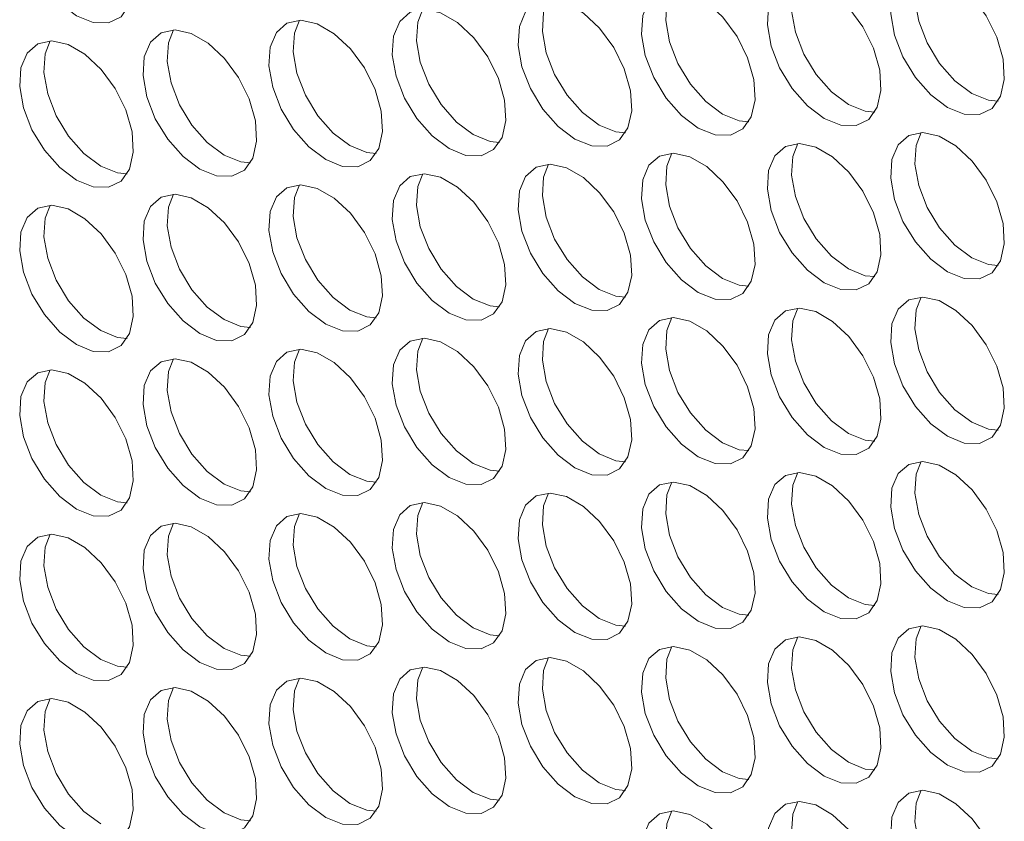
# Model space of a CAD drawing. Units: millimetres. Extents: x 74 to 2910, y 52 to 2015.
# Drawn here: x 2110 to 2159, y 1478 to 1518 of the extents above; entities that cross this region are included whole.
import ezdxf

# ---------------------------------------------------------------- set-up
doc = ezdxf.new("R2010")
doc.units = ezdxf.units.MM
doc.header["$LTSCALE"] = 10

msp = doc.modelspace()

# ---------------------------------------------------------------- linework, layer by layer
at = {"color": 7, "linetype": 'Continuous', "lineweight": 15, "flags": 128}
for points in [[(2112.665, 1518.064), (2113.499, 1517.728), (2114.259, 1517.712), (2114.877, 1518.017), (2115.298, 1518.617), (2115.486, 1519.458), (2115.423, 1520.465), (2115.115, 1521.549), (2114.589, 1522.614), (2113.893, 1523.564), (2113.087, 1524.317), (2112.244, 1524.803), (2111.438, 1524.981), (2110.741, 1524.835), (2110.216, 1524.377), (2109.908, 1523.649), (2109.845, 1522.714), (2110.032, 1521.657), (2110.454, 1520.57), (2111.072, 1519.551), (2111.832, 1518.69), (2112.665, 1518.064)], [(2155.912, 1513.512), (2156.746, 1513.176), (2157.505, 1513.159), (2158.123, 1513.465), (2158.545, 1514.065), (2158.733, 1514.906), (2158.67, 1515.913), (2158.362, 1516.997), (2157.836, 1518.062), (2157.139, 1519.012), (2156.334, 1519.764), (2155.491, 1520.251), (2154.685, 1520.429), (2153.988, 1520.283), (2153.463, 1519.825), (2153.155, 1519.097), (2153.092, 1518.162), (2153.279, 1517.105), (2153.701, 1516.018), (2154.319, 1514.999), (2155.078, 1514.138), (2155.912, 1513.512)], [(2154.606, 1520.429), (2154.357, 1519.791), (2154.294, 1518.856), (2154.481, 1517.799), (2154.903, 1516.712), (2155.521, 1515.693), (2156.281, 1514.832), (2157.114, 1514.206)], [(2149.788, 1512.964), (2150.622, 1512.628), (2151.382, 1512.612), (2152, 1512.917), (2152.421, 1513.517), (2152.609, 1514.358), (2152.546, 1515.365), (2152.238, 1516.449), (2151.712, 1517.514), (2151.016, 1518.465), (2150.21, 1519.217), (2149.367, 1519.703), (2148.561, 1519.881), (2147.865, 1519.735), (2147.339, 1519.277), (2147.031, 1518.549), (2146.968, 1517.615), (2147.156, 1516.557), (2147.577, 1515.471), (2148.195, 1514.452), (2148.955, 1513.591), (2149.788, 1512.964)], [(2148.482, 1519.881), (2148.233, 1519.243), (2148.17, 1518.308), (2148.358, 1517.251), (2148.779, 1516.164), (2149.397, 1515.145), (2150.157, 1514.285), (2150.99, 1513.658)], [(2143.538, 1512.49), (2144.371, 1512.154), (2145.131, 1512.138), (2145.749, 1512.443), (2146.171, 1513.043), (2146.358, 1513.884), (2146.295, 1514.891), (2145.987, 1515.975), (2145.462, 1517.04), (2144.765, 1517.99), (2143.959, 1518.742), (2143.116, 1519.229), (2142.311, 1519.407), (2141.614, 1519.261), (2141.088, 1518.803), (2140.78, 1518.075), (2140.717, 1517.14), (2140.905, 1516.083), (2141.326, 1514.996), (2141.944, 1513.977), (2142.704, 1513.116), (2143.538, 1512.49)], [(2142.231, 1519.407), (2141.982, 1518.769), (2141.919, 1517.834), (2142.107, 1516.777), (2142.528, 1515.69), (2143.147, 1514.671), (2143.906, 1513.81), (2144.74, 1513.184)], [(2137.414, 1511.942), (2138.248, 1511.606), (2139.007, 1511.59), (2139.625, 1511.895), (2140.047, 1512.495), (2140.235, 1513.336), (2140.172, 1514.343), (2139.864, 1515.428), (2139.338, 1516.492), (2138.641, 1517.443), (2137.836, 1518.195), (2136.992, 1518.682), (2136.187, 1518.86), (2135.49, 1518.713), (2134.965, 1518.256), (2134.657, 1517.527), (2134.594, 1516.593), (2134.781, 1515.535), (2135.203, 1514.449), (2135.821, 1513.43), (2136.58, 1512.569), (2137.414, 1511.942)], [(2136.108, 1518.86), (2135.859, 1518.221), (2135.796, 1517.287), (2135.983, 1516.229), (2136.405, 1515.143), (2137.023, 1514.124), (2137.782, 1513.263), (2138.616, 1512.636)], [(2131.163, 1511.468), (2131.997, 1511.132), (2132.757, 1511.116), (2133.375, 1511.421), (2133.796, 1512.021), (2133.984, 1512.862), (2133.921, 1513.869), (2133.613, 1514.953), (2133.087, 1516.018), (2132.391, 1516.968), (2131.585, 1517.721), (2130.742, 1518.207), (2129.936, 1518.385), (2129.24, 1518.239), (2128.714, 1517.781), (2128.406, 1517.053), (2128.343, 1516.118), (2128.53, 1515.061), (2128.952, 1513.974), (2129.57, 1512.955), (2130.33, 1512.094), (2131.163, 1511.468)], [(2129.857, 1518.385), (2129.608, 1517.747), (2129.545, 1516.812), (2129.733, 1515.755), (2130.154, 1514.668), (2130.772, 1513.649), (2131.532, 1512.788), (2132.365, 1512.162)], [(2125.04, 1510.92), (2125.873, 1510.584), (2126.633, 1510.568), (2127.251, 1510.874), (2127.673, 1511.473), (2127.86, 1512.314), (2127.797, 1513.322), (2127.489, 1514.406), (2126.963, 1515.47), (2126.267, 1516.421), (2125.461, 1517.173), (2124.618, 1517.66), (2123.812, 1517.838), (2123.116, 1517.692), (2122.59, 1517.234), (2122.282, 1516.505), (2122.219, 1515.571), (2122.407, 1514.513), (2122.828, 1513.427), (2123.446, 1512.408), (2124.206, 1511.547), (2125.04, 1510.92)], [(2123.733, 1517.838), (2123.484, 1517.199), (2123.421, 1516.265), (2123.609, 1515.207), (2124.03, 1514.121), (2124.648, 1513.102), (2125.408, 1512.241), (2126.242, 1511.614)], [(2118.789, 1510.446), (2119.623, 1510.11), (2120.382, 1510.094), (2121, 1510.399), (2121.422, 1510.999), (2121.61, 1511.84), (2121.547, 1512.847), (2121.239, 1513.931), (2120.713, 1514.996), (2120.016, 1515.947), (2119.211, 1516.699), (2118.367, 1517.185), (2117.562, 1517.364), (2116.865, 1517.217), (2116.34, 1516.76), (2116.032, 1516.031), (2115.969, 1515.097), (2116.156, 1514.039), (2116.578, 1512.953), (2117.196, 1511.934), (2117.955, 1511.073), (2118.789, 1510.446)], [(2117.483, 1517.363), (2117.234, 1516.725), (2117.171, 1515.79), (2117.358, 1514.733), (2117.78, 1513.646), (2118.398, 1512.627), (2119.157, 1511.767), (2119.991, 1511.14)], [(2112.665, 1509.899), (2113.499, 1509.562), (2114.259, 1509.546), (2114.877, 1509.852), (2115.298, 1510.452), (2115.486, 1511.292), (2115.423, 1512.3), (2115.115, 1513.384), (2114.589, 1514.448), (2113.893, 1515.399), (2113.087, 1516.151), (2112.244, 1516.638), (2111.438, 1516.816), (2110.741, 1516.67), (2110.216, 1516.212), (2109.908, 1515.483), (2109.845, 1514.549), (2110.032, 1513.492), (2110.454, 1512.405), (2111.072, 1511.386), (2111.832, 1510.525), (2112.665, 1509.899)], [(2111.359, 1516.816), (2111.11, 1516.177), (2111.047, 1515.243), (2111.234, 1514.185), (2111.656, 1513.099), (2112.274, 1512.08), (2113.034, 1511.219), (2113.867, 1510.593)], [(2157.114, 1514.206), (2157.948, 1513.869), (2158.421, 1513.821)], [(2150.99, 1513.658), (2151.824, 1513.322), (2152.297, 1513.273)], [(2144.74, 1513.184), (2145.574, 1512.848), (2146.046, 1512.799)], [(2138.616, 1512.636), (2139.45, 1512.3), (2139.923, 1512.251)], [(2132.365, 1512.162), (2133.199, 1511.826), (2133.672, 1511.777)], [(2155.912, 1505.346), (2156.746, 1505.01), (2157.505, 1504.994), (2158.123, 1505.299), (2158.545, 1505.899), (2158.733, 1506.74), (2158.67, 1507.747), (2158.362, 1508.832), (2157.836, 1509.896), (2157.139, 1510.847), (2156.334, 1511.599), (2155.491, 1512.086), (2154.685, 1512.264), (2153.988, 1512.117), (2153.463, 1511.66), (2153.155, 1510.931), (2153.092, 1509.997), (2153.279, 1508.939), (2153.701, 1507.853), (2154.319, 1506.834), (2155.078, 1505.973), (2155.912, 1505.346)], [(2154.606, 1512.264), (2154.357, 1511.625), (2154.294, 1510.691), (2154.481, 1509.633), (2154.903, 1508.547), (2155.521, 1507.528), (2156.281, 1506.667), (2157.114, 1506.04)], [(2126.242, 1511.614), (2127.075, 1511.278), (2127.548, 1511.23)], [(2149.788, 1504.799), (2150.622, 1504.463), (2151.382, 1504.446), (2152, 1504.752), (2152.421, 1505.352), (2152.609, 1506.193), (2152.546, 1507.2), (2152.238, 1508.284), (2151.712, 1509.349), (2151.016, 1510.299), (2150.21, 1511.051), (2149.367, 1511.538), (2148.561, 1511.716), (2147.865, 1511.57), (2147.339, 1511.112), (2147.031, 1510.384), (2146.968, 1509.449), (2147.156, 1508.392), (2147.577, 1507.305), (2148.195, 1506.286), (2148.955, 1505.425), (2149.788, 1504.799)], [(2148.482, 1511.716), (2148.233, 1511.078), (2148.17, 1510.143), (2148.358, 1509.086), (2148.779, 1507.999), (2149.397, 1506.98), (2150.157, 1506.119), (2150.99, 1505.493)], [(2119.991, 1511.14), (2120.825, 1510.804), (2121.297, 1510.755)], [(2143.538, 1504.324), (2144.371, 1503.988), (2145.131, 1503.972), (2145.749, 1504.278), (2146.171, 1504.877), (2146.358, 1505.718), (2146.295, 1506.726), (2145.987, 1507.81), (2145.462, 1508.874), (2144.765, 1509.825), (2143.959, 1510.577), (2143.116, 1511.064), (2142.311, 1511.242), (2141.614, 1511.096), (2141.088, 1510.638), (2140.78, 1509.909), (2140.717, 1508.975), (2140.905, 1507.917), (2141.326, 1506.831), (2141.944, 1505.812), (2142.704, 1504.951), (2143.538, 1504.324)], [(2142.231, 1511.242), (2141.982, 1510.603), (2141.919, 1509.669), (2142.107, 1508.611), (2142.528, 1507.525), (2143.147, 1506.506), (2143.906, 1505.645), (2144.74, 1505.018)], [(2137.414, 1503.777), (2138.248, 1503.441), (2139.007, 1503.425), (2139.625, 1503.73), (2140.047, 1504.33), (2140.235, 1505.171), (2140.172, 1506.178), (2139.864, 1507.262), (2139.338, 1508.327), (2138.641, 1509.277), (2137.836, 1510.029), (2136.992, 1510.516), (2136.187, 1510.694), (2135.49, 1510.548), (2134.965, 1510.09), (2134.657, 1509.362), (2134.594, 1508.427), (2134.781, 1507.37), (2135.203, 1506.283), (2135.821, 1505.264), (2136.58, 1504.403), (2137.414, 1503.777)], [(2136.108, 1510.694), (2135.859, 1510.056), (2135.796, 1509.121), (2135.983, 1508.064), (2136.405, 1506.977), (2137.023, 1505.958), (2137.782, 1505.097), (2138.616, 1504.471)], [(2113.867, 1510.593), (2114.701, 1510.256), (2115.174, 1510.208)], [(2131.163, 1503.303), (2131.997, 1502.966), (2132.757, 1502.95), (2133.375, 1503.256), (2133.796, 1503.856), (2133.984, 1504.696), (2133.921, 1505.704), (2133.613, 1506.788), (2133.087, 1507.852), (2132.391, 1508.803), (2131.585, 1509.555), (2130.742, 1510.042), (2129.936, 1510.22), (2129.24, 1510.074), (2128.714, 1509.616), (2128.406, 1508.887), (2128.343, 1507.953), (2128.53, 1506.895), (2128.952, 1505.809), (2129.57, 1504.79), (2130.33, 1503.929), (2131.163, 1503.303)], [(2129.857, 1510.22), (2129.608, 1509.581), (2129.545, 1508.647), (2129.733, 1507.589), (2130.154, 1506.503), (2130.772, 1505.484), (2131.532, 1504.623), (2132.365, 1503.997)], [(2125.04, 1502.755), (2125.873, 1502.419), (2126.633, 1502.403), (2127.251, 1502.708), (2127.673, 1503.308), (2127.86, 1504.149), (2127.797, 1505.156), (2127.489, 1506.24), (2126.963, 1507.305), (2126.267, 1508.256), (2125.461, 1509.008), (2124.618, 1509.494), (2123.812, 1509.672), (2123.116, 1509.526), (2122.59, 1509.068), (2122.282, 1508.34), (2122.219, 1507.405), (2122.407, 1506.348), (2122.828, 1505.261), (2123.446, 1504.242), (2124.206, 1503.381), (2125.04, 1502.755)], [(2123.733, 1509.672), (2123.484, 1509.034), (2123.421, 1508.099), (2123.609, 1507.042), (2124.03, 1505.955), (2124.648, 1504.936), (2125.408, 1504.075), (2126.242, 1503.449)], [(2118.789, 1502.281), (2119.623, 1501.945), (2120.382, 1501.929), (2121, 1502.234), (2121.422, 1502.834), (2121.61, 1503.675), (2121.547, 1504.682), (2121.239, 1505.766), (2120.713, 1506.831), (2120.016, 1507.781), (2119.211, 1508.533), (2118.367, 1509.02), (2117.562, 1509.198), (2116.865, 1509.052), (2116.34, 1508.594), (2116.032, 1507.866), (2115.969, 1506.931), (2116.156, 1505.874), (2116.578, 1504.787), (2117.196, 1503.768), (2117.955, 1502.907), (2118.789, 1502.281)], [(2117.483, 1509.198), (2117.234, 1508.56), (2117.171, 1507.625), (2117.358, 1506.568), (2117.78, 1505.481), (2118.398, 1504.462), (2119.157, 1503.601), (2119.991, 1502.975)], [(2112.665, 1501.733), (2113.499, 1501.397), (2114.259, 1501.381), (2114.877, 1501.686), (2115.298, 1502.286), (2115.486, 1503.127), (2115.423, 1504.134), (2115.115, 1505.218), (2114.589, 1506.283), (2113.893, 1507.234), (2113.087, 1507.986), (2112.244, 1508.472), (2111.438, 1508.651), (2110.741, 1508.504), (2110.216, 1508.047), (2109.908, 1507.318), (2109.845, 1506.384), (2110.032, 1505.326), (2110.454, 1504.24), (2111.072, 1503.221), (2111.832, 1502.36), (2112.665, 1501.733)], [(2111.359, 1508.65), (2111.11, 1508.012), (2111.047, 1507.078), (2111.234, 1506.02), (2111.656, 1504.934), (2112.274, 1503.915), (2113.034, 1503.054), (2113.867, 1502.427)], [(2157.114, 1506.04), (2157.948, 1505.704), (2158.421, 1505.655)], [(2150.99, 1505.493), (2151.824, 1505.157), (2152.297, 1505.108)], [(2144.74, 1505.018), (2145.574, 1504.682), (2146.046, 1504.634)], [(2138.616, 1504.471), (2139.45, 1504.135), (2139.923, 1504.086)], [(2132.365, 1503.997), (2133.199, 1503.66), (2133.672, 1503.612)], [(2155.912, 1497.181), (2156.746, 1496.845), (2157.505, 1496.829), (2158.123, 1497.134), (2158.545, 1497.734), (2158.733, 1498.575), (2158.67, 1499.582), (2158.362, 1500.666), (2157.836, 1501.731), (2157.139, 1502.681), (2156.334, 1503.433), (2155.491, 1503.92), (2154.685, 1504.098), (2153.988, 1503.952), (2153.463, 1503.494), (2153.155, 1502.766), (2153.092, 1501.831), (2153.279, 1500.774), (2153.701, 1499.687), (2154.319, 1498.668), (2155.078, 1497.807), (2155.912, 1497.181)], [(2154.606, 1504.098), (2154.357, 1503.46), (2154.294, 1502.525), (2154.481, 1501.468), (2154.903, 1500.381), (2155.521, 1499.362), (2156.281, 1498.501), (2157.114, 1497.875)], [(2126.242, 1503.449), (2127.075, 1503.113), (2127.548, 1503.064)], [(2149.788, 1496.633), (2150.622, 1496.297), (2151.382, 1496.281), (2152, 1496.587), (2152.421, 1497.186), (2152.609, 1498.027), (2152.546, 1499.034), (2152.238, 1500.119), (2151.712, 1501.183), (2151.016, 1502.134), (2150.21, 1502.886), (2149.367, 1503.373), (2148.561, 1503.551), (2147.865, 1503.404), (2147.339, 1502.947), (2147.031, 1502.218), (2146.968, 1501.284), (2147.156, 1500.226), (2147.577, 1499.14), (2148.195, 1498.121), (2148.955, 1497.26), (2149.788, 1496.633)], [(2148.482, 1503.551), (2148.233, 1502.912), (2148.17, 1501.978), (2148.358, 1500.92), (2148.779, 1499.834), (2149.397, 1498.815), (2150.157, 1497.954), (2150.99, 1497.327)], [(2119.991, 1502.975), (2120.825, 1502.639), (2121.297, 1502.59)], [(2143.538, 1496.159), (2144.371, 1495.823), (2145.131, 1495.807), (2145.749, 1496.112), (2146.171, 1496.712), (2146.358, 1497.553), (2146.295, 1498.56), (2145.987, 1499.644), (2145.462, 1500.709), (2144.765, 1501.659), (2143.959, 1502.412), (2143.116, 1502.898), (2142.311, 1503.076), (2141.614, 1502.93), (2141.088, 1502.472), (2140.78, 1501.744), (2140.717, 1500.809), (2140.905, 1499.752), (2141.326, 1498.665), (2141.944, 1497.646), (2142.704, 1496.785), (2143.538, 1496.159)], [(2142.231, 1503.076), (2141.982, 1502.438), (2141.919, 1501.503), (2142.107, 1500.446), (2142.528, 1499.359), (2143.147, 1498.34), (2143.906, 1497.479), (2144.74, 1496.853)], [(2113.867, 1502.427), (2114.701, 1502.091), (2115.174, 1502.042)], [(2137.414, 1495.612), (2138.248, 1495.275), (2139.007, 1495.259), (2139.625, 1495.565), (2140.047, 1496.164), (2140.235, 1497.005), (2140.172, 1498.013), (2139.864, 1499.097), (2139.338, 1500.161), (2138.641, 1501.112), (2137.836, 1501.864), (2136.992, 1502.351), (2136.187, 1502.529), (2135.49, 1502.383), (2134.965, 1501.925), (2134.657, 1501.196), (2134.594, 1500.262), (2134.781, 1499.204), (2135.203, 1498.118), (2135.821, 1497.099), (2136.58, 1496.238), (2137.414, 1495.612)], [(2136.108, 1502.529), (2135.859, 1501.89), (2135.796, 1500.956), (2135.983, 1499.898), (2136.405, 1498.812), (2137.023, 1497.793), (2137.782, 1496.932), (2138.616, 1496.305)], [(2131.163, 1495.137), (2131.997, 1494.801), (2132.757, 1494.785), (2133.375, 1495.09), (2133.796, 1495.69), (2133.984, 1496.531), (2133.921, 1497.538), (2133.613, 1498.622), (2133.087, 1499.687), (2132.391, 1500.638), (2131.585, 1501.39), (2130.742, 1501.876), (2129.936, 1502.055), (2129.24, 1501.908), (2128.714, 1501.451), (2128.406, 1500.722), (2128.343, 1499.788), (2128.53, 1498.73), (2128.952, 1497.644), (2129.57, 1496.625), (2130.33, 1495.764), (2131.163, 1495.137)], [(2129.857, 1502.054), (2129.608, 1501.416), (2129.545, 1500.482), (2129.733, 1499.424), (2130.154, 1498.338), (2130.772, 1497.319), (2131.532, 1496.458), (2132.365, 1495.831)], [(2125.04, 1494.59), (2125.873, 1494.254), (2126.633, 1494.237), (2127.251, 1494.543), (2127.673, 1495.143), (2127.86, 1495.984), (2127.797, 1496.991), (2127.489, 1498.075), (2126.963, 1499.14), (2126.267, 1500.09), (2125.461, 1500.842), (2124.618, 1501.329), (2123.812, 1501.507), (2123.116, 1501.361), (2122.59, 1500.903), (2122.282, 1500.175), (2122.219, 1499.24), (2122.407, 1498.183), (2122.828, 1497.096), (2123.446, 1496.077), (2124.206, 1495.216), (2125.04, 1494.59)], [(2123.733, 1501.507), (2123.484, 1500.868), (2123.421, 1499.934), (2123.609, 1498.876), (2124.03, 1497.79), (2124.648, 1496.771), (2125.408, 1495.91), (2126.242, 1495.284)], [(2118.789, 1494.115), (2119.623, 1493.779), (2120.382, 1493.763), (2121, 1494.069), (2121.422, 1494.668), (2121.61, 1495.509), (2121.547, 1496.516), (2121.239, 1497.601), (2120.713, 1498.665), (2120.016, 1499.616), (2119.211, 1500.368), (2118.367, 1500.855), (2117.562, 1501.033), (2116.865, 1500.886), (2116.34, 1500.429), (2116.032, 1499.7), (2115.969, 1498.766), (2116.156, 1497.708), (2116.578, 1496.622), (2117.196, 1495.603), (2117.955, 1494.742), (2118.789, 1494.115)], [(2117.483, 1501.033), (2117.234, 1500.394), (2117.171, 1499.46), (2117.358, 1498.402), (2117.78, 1497.316), (2118.398, 1496.297), (2119.157, 1495.436), (2119.991, 1494.809)], [(2112.665, 1493.568), (2113.499, 1493.232), (2114.259, 1493.216), (2114.877, 1493.521), (2115.298, 1494.121), (2115.486, 1494.962), (2115.423, 1495.969), (2115.115, 1497.053), (2114.589, 1498.118), (2113.893, 1499.068), (2113.087, 1499.82), (2112.244, 1500.307), (2111.438, 1500.485), (2110.741, 1500.339), (2110.216, 1499.881), (2109.908, 1499.153), (2109.845, 1498.218), (2110.032, 1497.161), (2110.454, 1496.074), (2111.072, 1495.055), (2111.832, 1494.194), (2112.665, 1493.568)], [(2111.359, 1500.485), (2111.11, 1499.847), (2111.047, 1498.912), (2111.234, 1497.855), (2111.656, 1496.768), (2112.274, 1495.749), (2113.034, 1494.888), (2113.867, 1494.262)], [(2157.114, 1497.875), (2157.948, 1497.539), (2158.421, 1497.49)], [(2150.99, 1497.327), (2151.824, 1496.991), (2152.297, 1496.942)], [(2144.74, 1496.853), (2145.574, 1496.517), (2146.046, 1496.468)], [(2138.616, 1496.305), (2139.45, 1495.969), (2139.923, 1495.921)], [(2132.365, 1495.831), (2133.199, 1495.495), (2133.672, 1495.446)], [(2155.912, 1489.016), (2156.746, 1488.679), (2157.505, 1488.663), (2158.123, 1488.969), (2158.545, 1489.568), (2158.733, 1490.409), (2158.67, 1491.417), (2158.362, 1492.501), (2157.836, 1493.565), (2157.139, 1494.516), (2156.334, 1495.268), (2155.491, 1495.755), (2154.685, 1495.933), (2153.988, 1495.787), (2153.463, 1495.329), (2153.155, 1494.6), (2153.092, 1493.666), (2153.279, 1492.608), (2153.701, 1491.522), (2154.319, 1490.503), (2155.078, 1489.642), (2155.912, 1489.016)], [(2154.606, 1495.933), (2154.357, 1495.294), (2154.294, 1494.36), (2154.481, 1493.302), (2154.903, 1492.216), (2155.521, 1491.197), (2156.281, 1490.336), (2157.114, 1489.709)], [(2126.242, 1495.284), (2127.075, 1494.947), (2127.548, 1494.899)], [(2149.788, 1488.468), (2150.622, 1488.132), (2151.382, 1488.116), (2152, 1488.421), (2152.421, 1489.021), (2152.609, 1489.862), (2152.546, 1490.869), (2152.238, 1491.953), (2151.712, 1493.018), (2151.016, 1493.968), (2150.21, 1494.72), (2149.367, 1495.207), (2148.561, 1495.385), (2147.865, 1495.239), (2147.339, 1494.781), (2147.031, 1494.053), (2146.968, 1493.118), (2147.156, 1492.061), (2147.577, 1490.974), (2148.195, 1489.955), (2148.955, 1489.094), (2149.788, 1488.468)], [(2148.482, 1495.385), (2148.233, 1494.747), (2148.17, 1493.812), (2148.358, 1492.755), (2148.779, 1491.668), (2149.397, 1490.649), (2150.157, 1489.788), (2150.99, 1489.162)], [(2119.991, 1494.809), (2120.825, 1494.473), (2121.297, 1494.424)], [(2143.538, 1487.994), (2144.371, 1487.657), (2145.131, 1487.641), (2145.749, 1487.947), (2146.171, 1488.547), (2146.358, 1489.387), (2146.295, 1490.395), (2145.987, 1491.479), (2145.462, 1492.543), (2144.765, 1493.494), (2143.959, 1494.246), (2143.116, 1494.733), (2142.311, 1494.911), (2141.614, 1494.765), (2141.088, 1494.307), (2140.78, 1493.578), (2140.717, 1492.644), (2140.905, 1491.587), (2141.326, 1490.5), (2141.944, 1489.481), (2142.704, 1488.62), (2143.538, 1487.994)], [(2142.231, 1494.911), (2141.982, 1494.272), (2141.919, 1493.338), (2142.107, 1492.28), (2142.528, 1491.194), (2143.147, 1490.175), (2143.906, 1489.314), (2144.74, 1488.688)], [(2113.867, 1494.262), (2114.701, 1493.926), (2115.174, 1493.877)], [(2137.414, 1487.446), (2138.248, 1487.11), (2139.007, 1487.094), (2139.625, 1487.399), (2140.047, 1487.999), (2140.235, 1488.84), (2140.172, 1489.847), (2139.864, 1490.931), (2139.338, 1491.996), (2138.641, 1492.947), (2137.836, 1493.699), (2136.992, 1494.185), (2136.187, 1494.363), (2135.49, 1494.217), (2134.965, 1493.759), (2134.657, 1493.031), (2134.594, 1492.096), (2134.781, 1491.039), (2135.203, 1489.952), (2135.821, 1488.933), (2136.58, 1488.072), (2137.414, 1487.446)], [(2136.108, 1494.363), (2135.859, 1493.725), (2135.796, 1492.79), (2135.983, 1491.733), (2136.405, 1490.646), (2137.023, 1489.627), (2137.782, 1488.766), (2138.616, 1488.14)], [(2131.163, 1486.972), (2131.997, 1486.636), (2132.757, 1486.62), (2133.375, 1486.925), (2133.796, 1487.525), (2133.984, 1488.366), (2133.921, 1489.373), (2133.613, 1490.457), (2133.087, 1491.522), (2132.391, 1492.472), (2131.585, 1493.224), (2130.742, 1493.711), (2129.936, 1493.889), (2129.24, 1493.743), (2128.714, 1493.285), (2128.406, 1492.557), (2128.343, 1491.622), (2128.53, 1490.565), (2128.952, 1489.478), (2129.57, 1488.459), (2130.33, 1487.598), (2131.163, 1486.972)], [(2129.857, 1493.889), (2129.608, 1493.251), (2129.545, 1492.316), (2129.733, 1491.259), (2130.154, 1490.172), (2130.772, 1489.153), (2131.532, 1488.292), (2132.365, 1487.666)], [(2125.04, 1486.424), (2125.873, 1486.088), (2126.633, 1486.072), (2127.251, 1486.377), (2127.673, 1486.977), (2127.86, 1487.818), (2127.797, 1488.825), (2127.489, 1489.909), (2126.963, 1490.974), (2126.267, 1491.925), (2125.461, 1492.677), (2124.618, 1493.163), (2123.812, 1493.342), (2123.116, 1493.195), (2122.59, 1492.738), (2122.282, 1492.009), (2122.219, 1491.075), (2122.407, 1490.017), (2122.828, 1488.931), (2123.446, 1487.912), (2124.206, 1487.051), (2125.04, 1486.424)], [(2123.733, 1493.342), (2123.484, 1492.703), (2123.421, 1491.769), (2123.609, 1490.711), (2124.03, 1489.625), (2124.648, 1488.606), (2125.408, 1487.745), (2126.242, 1487.118)], [(2118.789, 1485.95), (2119.623, 1485.614), (2120.382, 1485.598), (2121, 1485.903), (2121.422, 1486.503), (2121.61, 1487.344), (2121.547, 1488.351), (2121.239, 1489.435), (2120.713, 1490.5), (2120.016, 1491.45), (2119.211, 1492.202), (2118.367, 1492.689), (2117.562, 1492.867), (2116.865, 1492.721), (2116.34, 1492.263), (2116.032, 1491.535), (2115.969, 1490.6), (2116.156, 1489.543), (2116.578, 1488.456), (2117.196, 1487.437), (2117.955, 1486.576), (2118.789, 1485.95)], [(2117.483, 1492.867), (2117.234, 1492.229), (2117.171, 1491.294), (2117.358, 1490.237), (2117.78, 1489.15), (2118.398, 1488.131), (2119.157, 1487.27), (2119.991, 1486.644)], [(2112.665, 1485.402), (2113.499, 1485.066), (2114.259, 1485.05), (2114.877, 1485.356), (2115.298, 1485.955), (2115.486, 1486.796), (2115.423, 1487.804), (2115.115, 1488.888), (2114.589, 1489.952), (2113.893, 1490.903), (2113.087, 1491.655), (2112.244, 1492.142), (2111.438, 1492.32), (2110.741, 1492.173), (2110.216, 1491.716), (2109.908, 1490.987), (2109.845, 1490.053), (2110.032, 1488.995), (2110.454, 1487.909), (2111.072, 1486.89), (2111.832, 1486.029), (2112.665, 1485.402)], [(2111.359, 1492.32), (2111.11, 1491.681), (2111.047, 1490.747), (2111.234, 1489.689), (2111.656, 1488.603), (2112.274, 1487.584), (2113.034, 1486.723), (2113.867, 1486.096)], [(2157.114, 1489.709), (2157.948, 1489.373), (2158.421, 1489.325)], [(2150.99, 1489.162), (2151.824, 1488.826), (2152.297, 1488.777)], [(2144.74, 1488.688), (2145.574, 1488.351), (2146.046, 1488.303)], [(2132.365, 1487.666), (2133.199, 1487.33), (2133.672, 1487.281)], [(2138.616, 1488.14), (2139.45, 1487.804), (2139.923, 1487.755)], [(2155.912, 1480.85), (2156.746, 1480.514), (2157.505, 1480.498), (2158.123, 1480.803), (2158.545, 1481.403), (2158.733, 1482.244), (2158.67, 1483.251), (2158.362, 1484.335), (2157.836, 1485.4), (2157.139, 1486.351), (2156.334, 1487.103), (2155.491, 1487.589), (2154.685, 1487.767), (2153.988, 1487.621), (2153.463, 1487.163), (2153.155, 1486.435), (2153.092, 1485.5), (2153.279, 1484.443), (2153.701, 1483.356), (2154.319, 1482.337), (2155.078, 1481.476), (2155.912, 1480.85)], [(2154.606, 1487.767), (2154.357, 1487.129), (2154.294, 1486.194), (2154.481, 1485.137), (2154.903, 1484.05), (2155.521, 1483.031), (2156.281, 1482.17), (2157.114, 1481.544)], [(2149.788, 1480.303), (2150.622, 1479.966), (2151.382, 1479.95), (2152, 1480.256), (2152.421, 1480.855), (2152.609, 1481.696), (2152.546, 1482.704), (2152.238, 1483.788), (2151.712, 1484.852), (2151.016, 1485.803), (2150.21, 1486.555), (2149.367, 1487.042), (2148.561, 1487.22), (2147.865, 1487.074), (2147.339, 1486.616), (2147.031, 1485.887), (2146.968, 1484.953), (2147.156, 1483.895), (2147.577, 1482.809), (2148.195, 1481.79), (2148.955, 1480.929), (2149.788, 1480.303)], [(2148.482, 1487.22), (2148.233, 1486.581), (2148.17, 1485.647), (2148.358, 1484.589), (2148.779, 1483.503), (2149.397, 1482.484), (2150.157, 1481.623), (2150.99, 1480.996)], [(2126.242, 1487.118), (2127.075, 1486.782), (2127.548, 1486.733)], [(2143.538, 1479.828), (2144.371, 1479.492), (2145.131, 1479.476), (2145.749, 1479.781), (2146.171, 1480.381), (2146.358, 1481.222), (2146.295, 1482.229), (2145.987, 1483.313), (2145.462, 1484.378), (2144.765, 1485.329), (2143.959, 1486.081), (2143.116, 1486.567), (2142.311, 1486.746), (2141.614, 1486.599), (2141.088, 1486.142), (2140.78, 1485.413), (2140.717, 1484.479), (2140.905, 1483.421), (2141.326, 1482.335), (2141.944, 1481.316), (2142.704, 1480.455), (2143.538, 1479.828)], [(2142.231, 1486.745), (2141.982, 1486.107), (2141.919, 1485.173), (2142.107, 1484.115), (2142.528, 1483.029), (2143.147, 1482.01), (2143.906, 1481.149), (2144.74, 1480.522)], [(2119.991, 1486.644), (2120.825, 1486.308), (2121.297, 1486.259)], [(2137.414, 1479.281), (2138.248, 1478.945), (2139.007, 1478.928), (2139.625, 1479.234), (2140.047, 1479.834), (2140.235, 1480.675), (2140.172, 1481.682), (2139.864, 1482.766), (2139.338, 1483.831), (2138.641, 1484.781), (2137.836, 1485.533), (2136.992, 1486.02), (2136.187, 1486.198), (2135.49, 1486.052), (2134.965, 1485.594), (2134.657, 1484.866), (2134.594, 1483.931), (2134.781, 1482.874), (2135.203, 1481.787), (2135.821, 1480.768), (2136.58, 1479.907), (2137.414, 1479.281)], [(2136.108, 1486.198), (2135.859, 1485.559), (2135.796, 1484.625), (2135.983, 1483.567), (2136.405, 1482.481), (2137.023, 1481.462), (2137.782, 1480.601), (2138.616, 1479.975)], [(2113.867, 1486.096), (2114.701, 1485.76), (2115.174, 1485.711)], [(2131.163, 1478.806), (2131.997, 1478.47), (2132.757, 1478.454), (2133.375, 1478.76), (2133.796, 1479.359), (2133.984, 1480.2), (2133.921, 1481.207), (2133.613, 1482.292), (2133.087, 1483.356), (2132.391, 1484.307), (2131.585, 1485.059), (2130.742, 1485.546), (2129.936, 1485.724), (2129.24, 1485.577), (2128.714, 1485.12), (2128.406, 1484.391), (2128.343, 1483.457), (2128.53, 1482.399), (2128.952, 1481.313), (2129.57, 1480.294), (2130.33, 1479.433), (2131.163, 1478.806)], [(2129.857, 1485.724), (2129.608, 1485.085), (2129.545, 1484.151), (2129.733, 1483.093), (2130.154, 1482.007), (2130.772, 1480.988), (2131.532, 1480.127), (2132.365, 1479.5)], [(2125.04, 1478.259), (2125.873, 1477.923), (2126.633, 1477.907), (2127.251, 1478.212), (2127.673, 1478.812), (2127.86, 1479.653), (2127.797, 1480.66), (2127.489, 1481.744), (2126.963, 1482.809), (2126.267, 1483.759), (2125.461, 1484.511), (2124.618, 1484.998), (2123.812, 1485.176), (2123.116, 1485.03), (2122.59, 1484.572), (2122.282, 1483.844), (2122.219, 1482.909), (2122.407, 1481.852), (2122.828, 1480.765), (2123.446, 1479.746), (2124.206, 1478.885), (2125.04, 1478.259)], [(2123.733, 1485.176), (2123.484, 1484.538), (2123.421, 1483.603), (2123.609, 1482.546), (2124.03, 1481.459), (2124.648, 1480.44), (2125.408, 1479.579), (2126.242, 1478.953)], [(2118.789, 1477.785), (2119.623, 1477.448), (2120.382, 1477.432), (2121, 1477.738), (2121.422, 1478.338), (2121.61, 1479.178), (2121.547, 1480.186), (2121.239, 1481.27), (2120.713, 1482.334), (2120.016, 1483.285), (2119.211, 1484.037), (2118.367, 1484.524), (2117.562, 1484.702), (2116.865, 1484.556), (2116.34, 1484.098), (2116.032, 1483.369), (2115.969, 1482.435), (2116.156, 1481.377), (2116.578, 1480.291), (2117.196, 1479.272), (2117.955, 1478.411), (2118.789, 1477.785)], [(2117.483, 1484.702), (2117.234, 1484.063), (2117.171, 1483.129), (2117.358, 1482.071), (2117.78, 1480.985), (2118.398, 1479.966), (2119.157, 1479.105), (2119.991, 1478.479)], [(2112.665, 1477.237), (2113.499, 1476.901), (2114.259, 1476.885), (2114.877, 1477.19), (2115.298, 1477.79), (2115.486, 1478.631), (2115.423, 1479.638), (2115.115, 1480.722), (2114.589, 1481.787), (2113.893, 1482.737), (2113.087, 1483.49), (2112.244, 1483.976), (2111.438, 1484.154), (2110.741, 1484.008), (2110.216, 1483.55), (2109.908, 1482.822), (2109.845, 1481.887), (2110.032, 1480.83), (2110.454, 1479.743), (2111.072, 1478.724), (2111.832, 1477.863), (2112.665, 1477.237)], [(2111.359, 1484.154), (2111.11, 1483.516), (2111.047, 1482.581), (2111.234, 1481.524), (2111.656, 1480.437), (2112.274, 1479.418), (2113.034, 1478.557), (2113.867, 1477.931)], [(2157.114, 1481.544), (2157.948, 1481.208), (2158.421, 1481.159)], [(2150.99, 1480.996), (2151.824, 1480.66), (2152.297, 1480.612)], [(2144.74, 1480.522), (2145.574, 1480.186), (2146.046, 1480.137)], [(2138.616, 1479.975), (2139.45, 1479.638), (2139.923, 1479.59)], [(2132.365, 1479.5), (2133.199, 1479.164), (2133.672, 1479.115)], [(2155.912, 1472.685), (2156.746, 1472.349), (2157.505, 1472.332), (2158.123, 1472.638), (2158.545, 1473.238), (2158.733, 1474.079), (2158.67, 1475.086), (2158.362, 1476.17), (2157.836, 1477.235), (2157.139, 1478.185), (2156.334, 1478.937), (2155.491, 1479.424), (2154.685, 1479.602), (2153.988, 1479.456), (2153.463, 1478.998), (2153.155, 1478.27), (2153.092, 1477.335), (2153.279, 1476.278), (2153.701, 1475.191), (2154.319, 1474.172), (2155.078, 1473.311), (2155.912, 1472.685)], [(2154.606, 1479.602), (2154.357, 1478.963), (2154.294, 1478.029), (2154.481, 1476.971), (2154.903, 1475.885), (2155.521, 1474.866), (2156.281, 1474.005), (2157.114, 1473.379)], [(2126.242, 1478.953), (2127.075, 1478.617), (2127.548, 1478.568)], [(2149.788, 1472.137), (2150.622, 1471.801), (2151.382, 1471.785), (2152, 1472.09), (2152.421, 1472.69), (2152.609, 1473.531), (2152.546, 1474.538), (2152.238, 1475.622), (2151.712, 1476.687), (2151.016, 1477.638), (2150.21, 1478.39), (2149.367, 1478.876), (2148.561, 1479.054), (2147.865, 1478.908), (2147.339, 1478.45), (2147.031, 1477.722), (2146.968, 1476.787), (2147.156, 1475.73), (2147.577, 1474.643), (2148.195, 1473.624), (2148.955, 1472.764), (2149.788, 1472.137)], [(2148.482, 1479.054), (2148.233, 1478.416), (2148.17, 1477.481), (2148.358, 1476.424), (2148.779, 1475.337), (2149.397, 1474.318), (2150.157, 1473.457), (2150.99, 1472.831)], [(2119.991, 1478.479), (2120.825, 1478.142), (2121.297, 1478.094)], [(2143.538, 1471.663), (2144.371, 1471.327), (2145.131, 1471.311), (2145.749, 1471.616), (2146.171, 1472.216), (2146.358, 1473.057), (2146.295, 1474.064), (2145.987, 1475.148), (2145.462, 1476.213), (2144.765, 1477.163), (2143.959, 1477.915), (2143.116, 1478.402), (2142.311, 1478.58), (2141.614, 1478.434), (2141.088, 1477.976), (2140.78, 1477.248), (2140.717, 1476.313), (2140.905, 1475.256), (2141.326, 1474.169), (2141.944, 1473.15), (2142.704, 1472.289), (2143.538, 1471.663)], [(2142.231, 1478.58), (2141.982, 1477.942), (2141.919, 1477.007), (2142.107, 1475.95), (2142.528, 1474.863), (2143.147, 1473.844), (2143.906, 1472.983), (2144.74, 1472.357)]]:
    msp.add_lwpolyline(points, dxfattribs=at)

doc.saveas('drawing.dxf')
